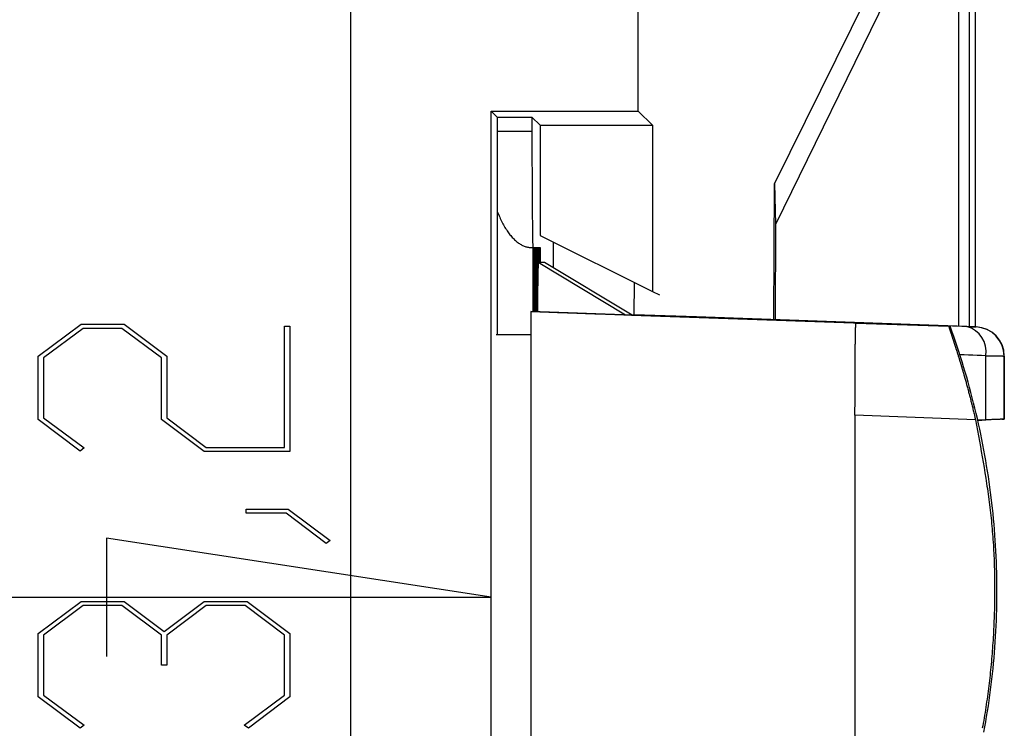
# Model space of a CAD drawing. Units: millimetres. Extents: x 0 to 841, y 0 to 594.
# Drawn here: x 185 to 197, y 516 to 525 of the extents above; entities that cross this region are included whole.
import ezdxf

# ---------------------------------------------------------------- set-up
doc = ezdxf.new("R2010")
doc.units = ezdxf.units.MM
doc.layers.add('LAYER_1', color=179, linetype='Continuous')
doc.layers.add('SLD-0', color=179, linetype='Continuous')

msp = doc.modelspace()

# ---------------------------------------------------------------- linework, layer by layer
at = {"layer": 'LAYER_1'}
for p, q in [((189.032, 534.141), (189.032, 501.741)), ((185.009, 520.966), (185.56, 521.379)), ((185.56, 521.379), (186.115, 521.379)), ((186.115, 521.379), (186.666, 520.966)), ((185.586, 521.326), (185.078, 520.945)), ((186.087, 521.326), (185.586, 521.326)), ((186.595, 520.945), (186.087, 521.326)), ((188.182, 519.793), (188.182, 521.352)), ((188.182, 521.352), (188.251, 521.352)), ((188.251, 521.352), (188.251, 519.74)), ((185.009, 520.153), (185.009, 520.966)), ((185.078, 520.945), (185.078, 520.172)), ((186.595, 520.153), (186.595, 520.945)), ((186.666, 520.966), (186.666, 520.172)), ((185.547, 519.746), (185.009, 520.153)), ((185.078, 520.172), (185.599, 519.785)), ((187.146, 519.74), (186.595, 520.153)), ((186.666, 520.172), (187.172, 519.793)), ((185.599, 519.785), (185.547, 519.746)), ((188.251, 519.74), (187.146, 519.74)), ((187.172, 519.793), (188.182, 519.793)), ((187.689, 518.946), (187.689, 518.998)), ((187.689, 518.998), (188.229, 518.998)), ((188.229, 518.998), (188.771, 518.594)), ((188.203, 518.946), (187.689, 518.946)), ((188.718, 518.556), (188.203, 518.946)), ((190.842, 517.862), (185.889, 518.624)), ((185.889, 518.624), (185.889, 517.1)), ((188.771, 518.594), (188.718, 518.556)), ((95.164, 517.862), (190.842, 517.862)), ((185.009, 517.394), (185.56, 517.808)), ((185.56, 517.808), (186.115, 517.808)), ((186.115, 517.808), (186.63, 517.42)), ((186.63, 517.42), (187.146, 517.808)), ((187.146, 517.808), (187.702, 517.808)), ((187.702, 517.808), (188.251, 517.394)), ((185.586, 517.754), (185.078, 517.373)), ((186.087, 517.754), (185.586, 517.754)), ((186.595, 517.373), (186.087, 517.754)), ((187.172, 517.754), (186.666, 517.373)), ((187.676, 517.754), (187.172, 517.754)), ((188.182, 517.373), (187.676, 517.754)), ((185.009, 516.581), (185.009, 517.394)), ((185.078, 517.373), (185.078, 516.6)), ((186.595, 516.988), (186.595, 517.373)), ((186.666, 517.373), (186.666, 516.988)), ((188.182, 516.6), (188.182, 517.373)), ((188.251, 517.394), (188.251, 516.581)), ((186.666, 516.988), (186.595, 516.988)), ((185.547, 516.174), (185.009, 516.581)), ((185.078, 516.6), (185.599, 516.213)), ((187.663, 516.213), (188.182, 516.6)), ((188.251, 516.581), (187.715, 516.174)), ((185.599, 516.213), (185.547, 516.174)), ((187.715, 516.174), (187.663, 516.213))]:
    msp.add_line(p, q, dxfattribs=at)
at = {"layer": 'SLD-0'}
for p, q in [((196.865, 543.891), (196.865, 521.352)), ((197.003, 543.891), (197.003, 521.347)), ((197.078, 543.891), (197.078, 521.344)), ((192.739, 524.123), (192.739, 541.175)), ((195.932, 526.102), (194.492, 523.19)), ((195.994, 525.705), (194.507, 522.664)), ((190.842, 524.123), (192.739, 524.123)), ((190.842, 511.759), (190.842, 524.123)), ((190.842, 524.123), (190.919, 524.046)), ((190.919, 524.046), (190.919, 523.866)), ((190.919, 524.046), (191.369, 524.046)), ((191.369, 524.046), (191.474, 523.941)), ((191.369, 524.046), (191.369, 523.866)), ((192.739, 524.123), (192.921, 523.941)), ((191.474, 523.941), (192.921, 523.941)), ((191.474, 523.941), (191.474, 522.524)), ((192.921, 523.941), (192.921, 521.8)), ((190.919, 523.866), (190.919, 523.839)), ((190.919, 523.866), (191.369, 523.866)), ((190.919, 523.839), (190.919, 523.813)), ((190.919, 523.813), (190.919, 523.786)), ((190.919, 523.786), (190.919, 523.76)), ((191.369, 523.866), (191.369, 523.839)), ((191.369, 523.839), (191.369, 523.812)), ((191.369, 523.812), (191.369, 523.786)), ((191.369, 523.786), (191.369, 523.759)), ((190.919, 523.76), (190.919, 523.733)), ((190.919, 523.733), (190.919, 523.707)), ((190.919, 523.707), (190.919, 523.681)), ((190.919, 523.681), (190.919, 523.654)), ((190.919, 523.654), (190.919, 523.628)), ((191.369, 523.759), (191.369, 523.732)), ((191.369, 523.732), (191.369, 523.705)), ((191.369, 523.705), (191.369, 523.679)), ((191.369, 523.679), (191.369, 523.652)), ((191.369, 523.652), (191.369, 523.626)), ((190.919, 523.628), (190.919, 523.602)), ((190.919, 523.602), (190.919, 523.576)), ((190.919, 523.576), (190.919, 523.55)), ((190.919, 523.55), (190.919, 523.524)), ((190.919, 523.524), (190.919, 523.498)), ((191.369, 523.626), (191.369, 523.6)), ((191.369, 523.6), (191.369, 523.573)), ((191.369, 523.573), (191.369, 523.547)), ((191.369, 523.547), (191.369, 523.521)), ((191.369, 523.521), (191.369, 523.495)), ((190.919, 523.498), (190.919, 523.473)), ((190.919, 523.473), (190.919, 523.447)), ((190.919, 523.447), (190.919, 523.422)), ((190.919, 523.422), (190.92, 523.397)), ((190.92, 523.397), (190.92, 523.371)), ((191.369, 523.495), (191.369, 523.469)), ((191.369, 523.469), (191.369, 523.443)), ((191.369, 523.443), (191.369, 523.418)), ((191.369, 523.418), (191.37, 523.392)), ((191.37, 523.392), (191.37, 523.367)), ((190.92, 523.371), (190.92, 523.346)), ((190.92, 523.346), (190.92, 523.322)), ((190.92, 523.322), (190.92, 523.297)), ((190.92, 523.297), (190.92, 523.273)), ((190.92, 523.273), (190.92, 523.248)), ((191.37, 523.367), (191.37, 523.342)), ((191.37, 523.342), (191.37, 523.317)), ((191.37, 523.317), (191.37, 523.292)), ((191.37, 523.292), (191.37, 523.267)), ((191.37, 523.267), (191.37, 523.243)), ((190.92, 523.248), (190.92, 523.224)), ((190.92, 523.224), (190.92, 523.2)), ((190.92, 523.2), (190.92, 523.177)), ((190.92, 523.177), (190.92, 523.153)), ((190.92, 523.153), (190.921, 523.13)), ((191.37, 523.243), (191.37, 523.218)), ((191.37, 523.218), (191.37, 523.194)), ((191.37, 523.194), (191.37, 523.171)), ((191.37, 523.171), (191.37, 523.147)), ((191.37, 523.147), (191.371, 523.124)), ((194.487, 521.438), (194.492, 523.19)), ((194.492, 523.19), (194.507, 522.664)), ((190.921, 523.13), (190.921, 523.107)), ((190.921, 523.107), (190.921, 523.084)), ((190.921, 523.084), (190.921, 523.062)), ((190.921, 523.062), (190.921, 523.04)), ((190.921, 523.04), (190.921, 523.018)), ((190.921, 523.018), (190.921, 522.996)), ((191.371, 523.124), (191.371, 523.1)), ((191.371, 523.1), (191.371, 523.078)), ((191.371, 523.078), (191.371, 523.055)), ((191.371, 523.055), (191.371, 523.032)), ((191.371, 523.032), (191.371, 523.01)), ((191.371, 523.01), (191.371, 522.988)), ((190.921, 522.996), (190.921, 522.974)), ((190.921, 522.974), (190.922, 522.953)), ((190.922, 522.953), (190.922, 522.932)), ((190.922, 522.932), (190.922, 522.912)), ((190.922, 522.912), (190.922, 522.891)), ((190.922, 522.891), (190.922, 522.871)), ((191.371, 522.988), (191.372, 522.967)), ((191.372, 522.967), (191.372, 522.946)), ((191.372, 522.946), (191.372, 522.925)), ((191.372, 522.925), (191.372, 522.904)), ((191.372, 522.904), (191.372, 522.884)), ((191.372, 522.884), (191.372, 522.863)), ((190.922, 522.871), (190.922, 522.852)), ((190.922, 522.852), (190.922, 522.832)), ((190.922, 522.832), (190.922, 521.241)), ((190.922, 522.832), (190.93, 522.813)), ((190.93, 522.813), (190.938, 522.795)), ((190.938, 522.795), (190.945, 522.776)), ((190.945, 522.776), (190.953, 522.758)), ((190.953, 522.758), (190.961, 522.741)), ((191.372, 522.863), (191.372, 522.844)), ((191.372, 522.844), (191.373, 522.824)), ((191.373, 522.824), (191.373, 522.805)), ((191.373, 522.805), (191.373, 522.786)), ((191.373, 522.786), (191.373, 522.768)), ((191.373, 522.768), (191.373, 522.75)), ((190.961, 522.741), (190.97, 522.723)), ((190.97, 522.723), (190.978, 522.706)), ((190.978, 522.706), (190.986, 522.69)), ((190.986, 522.69), (190.995, 522.674)), ((190.995, 522.674), (191.003, 522.658)), ((191.003, 522.658), (191.012, 522.642)), ((191.012, 522.642), (191.021, 522.627)), ((191.021, 522.627), (191.03, 522.612)), ((191.373, 522.75), (191.373, 522.732)), ((191.373, 522.732), (191.374, 522.715)), ((191.374, 522.715), (191.374, 522.698)), ((191.374, 522.698), (191.374, 522.681)), ((191.374, 522.681), (191.374, 522.665)), ((191.374, 522.665), (191.374, 522.649)), ((191.374, 522.649), (191.375, 522.634)), ((191.375, 522.634), (191.375, 522.619)), ((194.507, 522.664), (194.503, 521.437)), ((191.03, 522.612), (191.039, 522.598)), ((191.039, 522.598), (191.048, 522.584)), ((191.048, 522.584), (191.058, 522.571)), ((191.058, 522.571), (191.067, 522.557)), ((191.067, 522.557), (191.076, 522.545)), ((191.076, 522.545), (191.086, 522.532)), ((191.086, 522.532), (191.096, 522.521)), ((191.096, 522.521), (191.105, 522.509)), ((191.105, 522.509), (191.115, 522.498)), ((191.375, 522.619), (191.375, 522.604)), ((191.375, 522.604), (191.375, 522.59)), ((191.375, 522.59), (191.375, 522.576)), ((191.375, 522.576), (191.376, 522.562)), ((191.376, 522.562), (191.376, 522.549)), ((191.376, 522.549), (191.376, 522.537)), ((191.376, 522.537), (191.376, 522.524)), ((191.376, 522.524), (191.376, 522.513)), ((191.376, 522.513), (191.377, 522.501)), ((191.377, 522.501), (191.377, 522.49)), ((191.474, 522.524), (192.921, 521.8)), ((191.115, 522.498), (191.125, 522.487)), ((191.125, 522.487), (191.135, 522.477)), ((191.135, 522.477), (191.145, 522.467)), ((191.145, 522.467), (191.155, 522.458)), ((191.155, 522.458), (191.165, 522.449)), ((191.165, 522.449), (191.176, 522.441)), ((191.176, 522.441), (191.186, 522.433)), ((191.186, 522.433), (191.196, 522.425)), ((191.196, 522.425), (191.207, 522.418)), ((191.207, 522.418), (191.217, 522.411)), ((191.217, 522.411), (191.228, 522.405)), ((191.228, 522.405), (191.238, 522.399)), ((191.238, 522.399), (191.249, 522.394)), ((191.249, 522.394), (191.259, 522.389)), ((191.259, 522.389), (191.27, 522.385)), ((191.27, 522.385), (191.281, 522.381)), ((191.281, 522.381), (191.291, 522.377)), ((191.291, 522.377), (191.302, 522.374)), ((191.302, 522.374), (191.313, 522.372)), ((191.377, 522.49), (191.377, 522.48)), ((191.377, 522.48), (191.377, 522.47)), ((191.377, 522.47), (191.377, 522.46)), ((191.377, 522.46), (191.378, 522.451)), ((191.378, 522.451), (191.378, 522.443)), ((191.378, 522.443), (191.378, 522.434)), ((191.378, 522.434), (191.378, 522.427)), ((191.378, 522.427), (191.379, 522.419)), ((191.379, 522.419), (191.379, 522.412)), ((191.379, 522.412), (191.379, 522.406)), ((191.379, 522.406), (191.379, 522.4)), ((191.379, 522.4), (191.379, 522.395)), ((191.379, 522.395), (191.38, 522.39)), ((191.38, 522.39), (191.38, 522.385)), ((191.38, 522.385), (191.38, 522.381)), ((191.38, 522.381), (191.38, 522.378)), ((191.38, 522.378), (191.381, 522.374)), ((191.381, 522.374), (191.381, 522.372)), ((191.381, 522.372), (191.381, 522.37)), ((191.641, 522.441), (191.641, 522.113)), ((191.313, 522.372), (191.324, 522.37)), ((191.324, 522.37), (191.334, 522.368)), ((191.334, 522.368), (191.345, 522.367)), ((191.345, 522.367), (191.356, 522.366)), ((191.356, 522.366), (191.367, 522.366)), ((191.367, 522.366), (191.382, 522.366)), ((191.381, 522.37), (191.381, 522.368)), ((191.381, 522.368), (191.382, 522.367)), ((191.382, 522.367), (191.382, 522.366)), ((191.382, 522.366), (191.392, 522.366)), ((191.382, 522.366), (191.382, 522.366)), ((191.382, 522.366), (191.382, 522.366)), ((191.382, 522.366), (191.382, 521.541)), ((191.392, 522.366), (191.403, 522.366)), ((191.392, 522.366), (191.392, 521.541)), ((191.403, 522.366), (191.413, 522.366)), ((191.403, 522.366), (191.403, 521.541)), ((191.413, 522.366), (191.423, 522.366)), ((191.413, 522.366), (191.413, 521.541)), ((191.423, 522.366), (191.433, 522.366)), ((191.423, 522.366), (191.423, 521.541)), ((191.433, 522.366), (191.443, 522.366)), ((191.433, 522.366), (191.433, 521.541)), ((191.443, 522.366), (191.453, 522.366)), ((191.443, 522.366), (191.443, 521.913)), ((191.453, 522.366), (191.463, 522.366)), ((191.453, 522.366), (191.453, 522.178)), ((191.463, 522.366), (191.474, 522.366)), ((191.463, 522.366), (191.463, 522.178)), ((191.474, 522.366), (191.474, 522.178)), ((191.448, 522.132), (191.447, 522.125)), ((191.447, 522.125), (191.447, 522.117)), ((191.449, 522.154), (191.448, 522.149)), ((191.448, 522.149), (191.448, 522.144)), ((191.448, 522.144), (191.448, 522.138)), ((191.448, 522.138), (191.448, 522.132)), ((191.45, 522.17), (191.449, 522.167)), ((191.449, 522.167), (191.449, 522.163)), ((191.449, 522.163), (191.449, 522.159)), ((191.449, 522.159), (191.449, 522.154)), ((191.451, 522.177), (191.45, 522.176)), ((191.45, 522.176), (191.45, 522.175)), ((191.45, 522.175), (191.45, 522.172)), ((191.45, 522.172), (191.45, 522.17)), ((191.451, 522.178), (192.576, 521.502)), ((191.451, 522.178), (191.451, 522.178)), ((191.451, 522.178), (191.451, 522.177)), ((191.451, 522.178), (191.532, 522.178)), ((191.532, 522.178), (192.658, 521.502)), ((191.445, 522.006), (191.444, 521.994)), ((191.444, 521.994), (191.444, 521.98)), ((191.446, 522.053), (191.445, 522.042)), ((191.445, 522.042), (191.445, 522.031)), ((191.445, 522.031), (191.445, 522.019)), ((191.445, 522.019), (191.445, 522.006)), ((191.447, 522.101), (191.446, 522.093)), ((191.446, 522.093), (191.446, 522.083)), ((191.446, 522.083), (191.446, 522.074)), ((191.446, 522.074), (191.446, 522.064)), ((191.446, 522.064), (191.446, 522.053)), ((191.447, 522.117), (191.447, 522.11)), ((191.447, 522.11), (191.447, 522.101)), ((191.443, 521.876), (191.442, 521.859)), ((191.444, 521.938), (191.443, 521.923)), ((191.443, 521.923), (191.443, 521.908)), ((191.443, 521.908), (191.443, 521.892)), ((191.443, 521.892), (191.443, 521.876)), ((191.444, 521.98), (191.444, 521.967)), ((191.444, 521.967), (191.444, 521.953)), ((191.444, 521.953), (191.444, 521.938)), ((192.687, 521.502), (192.688, 521.917)), ((191.442, 521.789), (191.441, 521.77)), ((191.441, 521.77), (191.441, 521.751)), ((191.441, 521.751), (191.441, 521.732)), ((191.442, 521.859), (191.442, 521.842)), ((191.442, 521.842), (191.442, 521.825)), ((191.442, 521.825), (191.442, 521.807)), ((191.442, 521.807), (191.442, 521.789)), ((192.921, 521.8), (193.01, 521.756)), ((191.441, 521.671), (191.44, 521.651)), ((191.44, 521.651), (191.44, 521.629)), ((191.44, 521.629), (191.44, 521.608)), ((191.441, 521.732), (191.441, 521.712)), ((191.441, 521.712), (191.441, 521.692)), ((191.441, 521.692), (191.441, 521.671)), ((195.55, 521.394), (191.353, 521.541)), ((191.353, 521.541), (191.439, 521.541)), ((191.353, 521.541), (191.353, 514.341)), ((191.44, 521.563), (191.439, 521.541)), ((191.439, 521.541), (191.469, 521.54)), ((191.44, 521.608), (191.44, 521.586)), ((191.44, 521.586), (191.44, 521.563)), ((191.469, 521.54), (191.499, 521.539)), ((191.499, 521.539), (191.528, 521.538)), ((191.528, 521.538), (191.557, 521.537)), ((191.557, 521.537), (191.586, 521.536)), ((191.586, 521.536), (191.614, 521.535)), ((191.614, 521.535), (191.642, 521.534)), ((191.642, 521.534), (191.67, 521.533)), ((191.67, 521.533), (191.697, 521.532)), ((191.697, 521.532), (191.724, 521.531)), ((191.724, 521.531), (191.751, 521.53)), ((191.751, 521.53), (191.777, 521.529)), ((191.777, 521.529), (191.802, 521.528)), ((191.802, 521.528), (191.828, 521.527)), ((191.828, 521.527), (191.853, 521.526)), ((191.853, 521.526), (191.877, 521.526)), ((191.877, 521.526), (191.902, 521.525)), ((191.902, 521.525), (191.926, 521.524)), ((191.926, 521.524), (191.949, 521.523)), ((191.949, 521.523), (191.972, 521.522)), ((191.972, 521.522), (191.995, 521.522)), ((191.995, 521.522), (192.017, 521.521)), ((192.017, 521.521), (192.039, 521.52)), ((192.039, 521.52), (192.06, 521.519)), ((192.06, 521.519), (192.081, 521.519)), ((192.081, 521.519), (192.102, 521.518)), ((192.102, 521.518), (192.122, 521.517)), ((192.122, 521.517), (192.142, 521.516)), ((192.142, 521.516), (192.162, 521.516)), ((192.162, 521.516), (192.181, 521.515)), ((192.181, 521.515), (192.199, 521.514)), ((192.199, 521.514), (192.217, 521.514)), ((192.217, 521.514), (192.235, 521.513)), ((192.235, 521.513), (192.252, 521.513)), ((192.252, 521.513), (192.269, 521.512)), ((192.269, 521.512), (192.286, 521.511)), ((192.286, 521.511), (192.302, 521.511)), ((192.302, 521.511), (192.317, 521.51)), ((192.317, 521.51), (192.332, 521.51)), ((192.332, 521.51), (192.347, 521.509)), ((192.347, 521.509), (192.361, 521.509)), ((192.361, 521.509), (192.375, 521.508)), ((192.375, 521.508), (192.388, 521.508)), ((192.388, 521.508), (192.401, 521.507)), ((192.401, 521.507), (192.414, 521.507)), ((192.414, 521.507), (192.426, 521.507)), ((192.426, 521.507), (192.437, 521.506)), ((192.437, 521.506), (192.448, 521.506)), ((192.448, 521.506), (192.459, 521.505)), ((192.459, 521.505), (192.469, 521.505)), ((192.469, 521.505), (192.479, 521.505)), ((192.479, 521.505), (192.488, 521.504)), ((192.488, 521.504), (192.497, 521.504)), ((192.497, 521.504), (192.505, 521.504)), ((192.505, 521.504), (192.513, 521.504)), ((192.513, 521.504), (192.521, 521.503)), ((192.521, 521.503), (192.527, 521.503)), ((192.527, 521.503), (192.534, 521.503)), ((192.534, 521.503), (192.54, 521.503)), ((192.54, 521.503), (192.546, 521.503)), ((192.546, 521.503), (192.551, 521.502)), ((192.551, 521.502), (192.555, 521.502)), ((192.555, 521.502), (192.559, 521.502)), ((192.559, 521.502), (192.563, 521.502)), ((192.563, 521.502), (192.566, 521.502)), ((192.566, 521.502), (192.569, 521.502)), ((192.569, 521.502), (192.571, 521.502)), ((192.571, 521.502), (192.573, 521.502)), ((192.573, 521.502), (192.575, 521.502)), ((192.575, 521.502), (192.576, 521.502)), ((192.576, 521.502), (192.576, 521.502)), ((192.576, 521.502), (192.658, 521.502)), ((192.652, 521.496), (192.651, 521.496)), ((192.651, 521.496), (196.756, 521.352)), ((192.654, 521.496), (192.652, 521.496)), ((192.656, 521.496), (192.654, 521.496)), ((192.659, 521.496), (192.656, 521.496)), ((192.658, 521.502), (192.687, 521.502)), ((192.662, 521.496), (192.659, 521.496)), ((192.666, 521.495), (192.662, 521.496)), ((192.671, 521.495), (192.666, 521.495)), ((192.676, 521.495), (192.671, 521.495)), ((192.681, 521.495), (192.676, 521.495)), ((192.687, 521.495), (192.681, 521.495)), ((193.487, 521.474), (192.687, 521.502)), ((192.694, 521.495), (192.687, 521.495)), ((192.701, 521.494), (192.694, 521.495)), ((192.708, 521.494), (192.701, 521.494)), ((192.717, 521.494), (192.708, 521.494)), ((192.725, 521.494), (192.717, 521.494)), ((192.734, 521.493), (192.725, 521.494)), ((192.744, 521.493), (192.734, 521.493)), ((192.754, 521.493), (192.744, 521.493)), ((192.765, 521.492), (192.754, 521.493)), ((192.777, 521.492), (192.765, 521.492)), ((192.788, 521.492), (192.777, 521.492)), ((192.801, 521.491), (192.788, 521.492)), ((192.814, 521.491), (192.801, 521.491)), ((192.827, 521.49), (192.814, 521.491)), ((192.841, 521.49), (192.827, 521.49)), ((192.856, 521.489), (192.841, 521.49)), ((192.871, 521.489), (192.856, 521.489)), ((192.886, 521.488), (192.871, 521.489)), ((192.902, 521.488), (192.886, 521.488)), ((192.919, 521.487), (192.902, 521.488)), ((192.936, 521.487), (192.919, 521.487)), ((192.954, 521.486), (192.936, 521.487)), ((192.972, 521.485), (192.954, 521.486)), ((192.991, 521.485), (192.972, 521.485)), ((193.01, 521.484), (192.991, 521.485)), ((193.03, 521.484), (193.01, 521.484)), ((193.05, 521.483), (193.03, 521.484)), ((193.071, 521.482), (193.05, 521.483)), ((193.092, 521.481), (193.071, 521.482)), ((193.114, 521.481), (193.092, 521.481)), ((193.136, 521.48), (193.114, 521.481)), ((193.159, 521.479), (193.136, 521.48)), ((193.182, 521.478), (193.159, 521.479)), ((193.206, 521.478), (193.182, 521.478)), ((193.23, 521.477), (193.206, 521.478)), ((193.255, 521.476), (193.23, 521.477)), ((193.281, 521.475), (193.255, 521.476)), ((193.307, 521.474), (193.281, 521.475)), ((193.333, 521.473), (193.307, 521.474)), ((193.36, 521.472), (193.333, 521.473)), ((193.387, 521.471), (193.36, 521.472)), ((193.415, 521.47), (193.387, 521.471)), ((193.444, 521.47), (193.415, 521.47)), ((193.473, 521.469), (193.444, 521.47)), ((193.502, 521.468), (193.473, 521.469)), ((197.077, 521.345), (193.487, 521.474)), ((193.532, 521.467), (193.502, 521.468)), ((193.563, 521.465), (193.532, 521.467)), ((193.594, 521.464), (193.563, 521.465)), ((193.625, 521.463), (193.594, 521.464)), ((193.657, 521.462), (193.625, 521.463)), ((193.689, 521.461), (193.657, 521.462)), ((193.722, 521.46), (193.689, 521.461)), ((193.756, 521.459), (193.722, 521.46)), ((193.79, 521.458), (193.756, 521.459)), ((193.824, 521.457), (193.79, 521.458)), ((193.859, 521.455), (193.824, 521.457)), ((193.894, 521.454), (193.859, 521.455)), ((193.93, 521.453), (193.894, 521.454)), ((193.967, 521.452), (193.93, 521.453)), ((194.004, 521.45), (193.967, 521.452)), ((194.041, 521.449), (194.004, 521.45)), ((194.079, 521.448), (194.041, 521.449)), ((194.117, 521.446), (194.079, 521.448)), ((194.156, 521.445), (194.117, 521.446)), ((194.195, 521.444), (194.156, 521.445)), ((194.235, 521.442), (194.195, 521.444)), ((194.275, 521.441), (194.235, 521.442)), ((194.316, 521.44), (194.275, 521.441)), ((194.357, 521.438), (194.316, 521.44)), ((194.398, 521.437), (194.357, 521.438)), ((194.44, 521.435), (194.398, 521.437)), ((194.483, 521.434), (194.44, 521.435)), ((194.526, 521.432), (194.483, 521.434)), ((194.569, 521.431), (194.526, 521.432)), ((194.613, 521.429), (194.569, 521.431)), ((194.658, 521.428), (194.613, 521.429)), ((194.702, 521.426), (194.658, 521.428)), ((194.748, 521.425), (194.702, 521.426)), ((194.793, 521.423), (194.748, 521.425)), ((194.84, 521.422), (194.793, 521.423)), ((194.886, 521.42), (194.84, 521.422)), ((194.933, 521.418), (194.886, 521.42)), ((194.981, 521.417), (194.933, 521.418)), ((195.029, 521.415), (194.981, 521.417)), ((195.077, 521.413), (195.029, 521.415)), ((195.126, 521.412), (195.077, 521.413)), ((195.175, 521.41), (195.126, 521.412)), ((195.225, 521.408), (195.175, 521.41)), ((195.275, 521.407), (195.225, 521.408)), ((195.326, 521.405), (195.275, 521.407)), ((195.377, 521.403), (195.326, 521.405)), ((195.428, 521.401), (195.377, 521.403)), ((195.48, 521.4), (195.428, 521.401)), ((195.532, 521.398), (195.48, 521.4)), ((195.585, 521.396), (195.532, 521.398)), ((195.54, 521.359), (195.541, 521.36)), ((195.54, 521.358), (195.54, 521.359)), ((195.54, 521.356), (195.54, 521.358)), ((195.541, 521.375), (195.542, 521.377)), ((195.541, 521.373), (195.541, 521.375)), ((195.541, 521.371), (195.541, 521.373)), ((195.541, 521.369), (195.541, 521.371)), ((195.541, 521.366), (195.541, 521.369)), ((195.541, 521.365), (195.541, 521.366)), ((195.541, 521.364), (195.541, 521.365)), ((195.541, 521.363), (195.541, 521.364)), ((195.541, 521.362), (195.541, 521.363)), ((195.541, 521.36), (195.541, 521.362)), ((195.542, 521.388), (195.543, 521.391)), ((195.542, 521.386), (195.542, 521.388)), ((195.542, 521.384), (195.542, 521.386)), ((195.542, 521.383), (195.542, 521.384)), ((195.542, 521.381), (195.542, 521.383)), ((195.542, 521.379), (195.542, 521.381)), ((195.542, 521.377), (195.542, 521.379)), ((195.543, 521.394), (196.739, 521.352)), ((195.543, 521.391), (195.543, 521.394)), ((195.543, 521.394), (195.55, 521.394)), ((195.638, 521.394), (195.585, 521.396)), ((195.692, 521.392), (195.638, 521.394)), ((195.746, 521.39), (195.692, 521.392)), ((195.8, 521.389), (195.746, 521.39)), ((195.855, 521.387), (195.8, 521.389)), ((195.91, 521.385), (195.855, 521.387)), ((195.966, 521.383), (195.91, 521.385)), ((196.022, 521.381), (195.966, 521.383)), ((196.078, 521.379), (196.022, 521.381)), ((196.135, 521.377), (196.078, 521.379)), ((196.192, 521.375), (196.135, 521.377)), ((196.25, 521.373), (196.192, 521.375)), ((196.308, 521.371), (196.25, 521.373)), ((196.366, 521.369), (196.308, 521.371)), ((196.425, 521.367), (196.366, 521.369)), ((196.484, 521.365), (196.425, 521.367)), ((196.544, 521.363), (196.484, 521.365)), ((196.604, 521.361), (196.544, 521.363)), ((196.664, 521.359), (196.604, 521.361)), ((196.725, 521.357), (196.664, 521.359)), ((191.353, 521.241), (190.909, 521.241)), ((195.537, 521.256), (195.538, 521.259)), ((195.537, 521.253), (195.537, 521.256)), ((195.537, 521.249), (195.537, 521.253)), ((195.537, 521.246), (195.537, 521.249)), ((195.537, 521.242), (195.537, 521.246)), ((195.537, 521.239), (195.537, 521.242)), ((195.537, 521.235), (195.537, 521.239)), ((195.537, 521.232), (195.537, 521.235)), ((195.537, 521.228), (195.537, 521.232)), ((195.538, 521.303), (195.539, 521.305)), ((195.538, 521.3), (195.538, 521.303)), ((195.538, 521.298), (195.538, 521.3)), ((195.538, 521.295), (195.538, 521.298)), ((195.538, 521.292), (195.538, 521.295)), ((195.538, 521.29), (195.538, 521.292)), ((195.538, 521.287), (195.538, 521.29)), ((195.538, 521.284), (195.538, 521.287)), ((195.538, 521.281), (195.538, 521.284)), ((195.538, 521.278), (195.538, 521.281)), ((195.538, 521.275), (195.538, 521.278)), ((195.538, 521.272), (195.538, 521.275)), ((195.538, 521.269), (195.538, 521.272)), ((195.538, 521.266), (195.538, 521.269)), ((195.538, 521.263), (195.538, 521.266)), ((195.538, 521.259), (195.538, 521.263)), ((195.539, 521.335), (195.54, 521.337)), ((195.539, 521.334), (195.539, 521.335)), ((195.539, 521.332), (195.539, 521.334)), ((195.539, 521.33), (195.539, 521.332)), ((195.539, 521.328), (195.539, 521.33)), ((195.539, 521.326), (195.539, 521.328)), ((195.539, 521.324), (195.539, 521.326)), ((195.539, 521.322), (195.539, 521.324)), ((195.539, 521.319), (195.539, 521.322)), ((195.539, 521.317), (195.539, 521.319)), ((195.539, 521.315), (195.539, 521.317)), ((195.539, 521.313), (195.539, 521.315)), ((195.539, 521.31), (195.539, 521.313)), ((195.539, 521.308), (195.539, 521.31)), ((195.539, 521.305), (195.539, 521.308)), ((195.54, 521.355), (195.54, 521.356)), ((195.54, 521.353), (195.54, 521.355)), ((195.54, 521.352), (195.54, 521.353)), ((195.54, 521.35), (195.54, 521.352)), ((195.54, 521.349), (195.54, 521.35)), ((195.54, 521.347), (195.54, 521.349)), ((195.54, 521.346), (195.54, 521.347)), ((195.54, 521.344), (195.54, 521.346)), ((195.54, 521.343), (195.54, 521.344)), ((195.54, 521.341), (195.54, 521.343)), ((195.54, 521.339), (195.54, 521.341)), ((195.54, 521.337), (195.54, 521.339)), ((196.786, 521.354), (196.725, 521.357)), ((196.739, 521.352), (196.74, 521.349)), ((196.756, 521.352), (196.739, 521.352)), ((196.74, 521.349), (196.741, 521.346)), ((196.741, 521.346), (196.741, 521.345)), ((196.741, 521.345), (196.742, 521.343)), ((196.742, 521.343), (196.742, 521.341)), ((196.742, 521.341), (196.743, 521.339)), ((196.743, 521.339), (196.743, 521.338)), ((196.743, 521.338), (196.744, 521.336)), ((196.744, 521.336), (196.745, 521.334)), ((196.745, 521.334), (196.745, 521.332)), ((196.745, 521.332), (196.745, 521.331)), ((196.745, 521.331), (196.746, 521.33)), ((196.746, 521.33), (196.746, 521.329)), ((196.746, 521.329), (196.746, 521.327)), ((196.746, 521.327), (196.747, 521.326)), ((196.747, 521.326), (196.747, 521.325)), ((196.747, 521.325), (196.748, 521.324)), ((196.748, 521.324), (196.748, 521.323)), ((196.748, 521.323), (196.748, 521.321)), ((196.748, 521.321), (196.749, 521.32)), ((196.749, 521.32), (196.749, 521.319)), ((196.749, 521.319), (196.75, 521.317)), ((196.75, 521.317), (196.75, 521.316)), ((196.75, 521.316), (196.75, 521.315)), ((196.75, 521.315), (196.751, 521.313)), ((196.751, 521.313), (196.751, 521.312)), ((196.751, 521.312), (196.752, 521.31)), ((196.752, 521.31), (196.752, 521.309)), ((196.752, 521.309), (196.753, 521.307)), ((196.753, 521.307), (196.753, 521.305)), ((196.753, 521.305), (196.754, 521.304)), ((196.754, 521.304), (196.754, 521.302)), ((196.754, 521.302), (196.755, 521.3)), ((196.755, 521.3), (196.756, 521.298)), ((196.779, 521.288), (196.756, 521.352)), ((196.756, 521.298), (196.756, 521.296)), ((196.756, 521.296), (196.757, 521.295)), ((196.757, 521.295), (196.757, 521.293)), ((196.757, 521.293), (196.758, 521.291)), ((196.758, 521.291), (196.759, 521.289)), ((196.759, 521.289), (196.759, 521.286)), ((196.759, 521.286), (196.76, 521.284)), ((196.76, 521.284), (196.761, 521.282)), ((196.761, 521.282), (196.762, 521.28)), ((196.762, 521.28), (196.762, 521.278)), ((196.762, 521.278), (196.763, 521.275)), ((196.763, 521.275), (196.764, 521.273)), ((196.764, 521.273), (196.765, 521.27)), ((196.765, 521.27), (196.765, 521.268)), ((196.765, 521.268), (196.766, 521.265)), ((196.766, 521.265), (196.767, 521.263)), ((196.767, 521.263), (196.768, 521.26)), ((196.768, 521.26), (196.769, 521.257)), ((196.769, 521.257), (196.77, 521.254)), ((196.77, 521.254), (196.771, 521.252)), ((196.771, 521.252), (196.772, 521.249)), ((196.772, 521.249), (196.773, 521.246)), ((196.773, 521.246), (196.774, 521.243)), ((196.774, 521.243), (196.775, 521.24)), ((196.775, 521.24), (196.776, 521.237)), ((196.776, 521.237), (196.777, 521.234)), ((196.777, 521.234), (196.778, 521.23)), ((196.778, 521.23), (196.779, 521.227)), ((196.802, 521.223), (196.779, 521.288)), ((196.847, 521.352), (196.786, 521.354)), ((196.909, 521.35), (196.847, 521.352)), ((196.971, 521.348), (196.909, 521.35)), ((196.971, 521.348), (196.981, 521.348)), ((196.981, 521.348), (196.99, 521.347)), ((196.99, 521.347), (196.999, 521.347)), ((196.999, 521.347), (197.007, 521.347)), ((197.007, 521.347), (197.015, 521.346)), ((197.015, 521.346), (197.023, 521.346)), ((197.023, 521.346), (197.03, 521.346)), ((197.03, 521.346), (197.037, 521.346)), ((197.037, 521.346), (197.044, 521.345)), ((197.044, 521.345), (197.05, 521.345)), ((197.05, 521.345), (197.055, 521.345)), ((197.055, 521.345), (197.061, 521.345)), ((197.061, 521.345), (197.065, 521.345)), ((197.065, 521.345), (197.07, 521.345)), ((197.07, 521.345), (197.074, 521.344)), ((197.074, 521.344), (197.077, 521.344)), ((197.081, 521.344), (197.077, 521.345)), ((197.077, 521.344), (197.08, 521.344)), ((197.08, 521.344), (197.083, 521.344)), ((197.083, 521.344), (197.081, 521.344)), ((197.086, 521.344), (197.083, 521.344)), ((197.083, 521.344), (197.085, 521.344)), ((197.085, 521.344), (197.087, 521.344)), ((197.088, 521.344), (197.086, 521.344)), ((197.087, 521.344), (197.088, 521.344)), ((197.09, 521.344), (197.088, 521.344)), ((197.088, 521.344), (197.089, 521.344)), ((197.089, 521.344), (197.092, 521.344)), ((197.089, 521.344), (197.089, 521.344)), ((197.091, 521.344), (197.09, 521.344)), ((197.092, 521.344), (197.091, 521.344)), ((197.092, 521.344), (197.092, 521.344)), ((195.535, 521.123), (195.536, 521.128)), ((195.535, 521.119), (195.535, 521.123)), ((195.535, 521.114), (195.535, 521.119)), ((195.535, 521.109), (195.535, 521.114)), ((195.535, 521.105), (195.535, 521.109)), ((195.535, 521.1), (195.535, 521.105)), ((195.536, 521.197), (195.537, 521.201)), ((195.536, 521.193), (195.536, 521.197)), ((195.536, 521.189), (195.536, 521.193)), ((195.536, 521.185), (195.536, 521.189)), ((195.536, 521.181), (195.536, 521.185)), ((195.536, 521.177), (195.536, 521.181)), ((195.536, 521.172), (195.536, 521.177)), ((195.536, 521.168), (195.536, 521.172)), ((195.536, 521.164), (195.536, 521.168)), ((195.536, 521.16), (195.536, 521.164)), ((195.536, 521.155), (195.536, 521.16)), ((195.536, 521.151), (195.536, 521.155)), ((195.536, 521.146), (195.536, 521.151)), ((195.536, 521.142), (195.536, 521.146)), ((195.536, 521.137), (195.536, 521.142)), ((195.536, 521.133), (195.536, 521.137)), ((195.536, 521.128), (195.536, 521.133)), ((195.537, 521.224), (195.537, 521.228)), ((195.537, 521.221), (195.537, 521.224)), ((195.537, 521.217), (195.537, 521.221)), ((195.537, 521.213), (195.537, 521.217)), ((195.537, 521.209), (195.537, 521.213)), ((195.537, 521.205), (195.537, 521.209)), ((195.537, 521.201), (195.537, 521.205)), ((196.779, 521.227), (196.78, 521.224)), ((196.78, 521.224), (196.781, 521.221)), ((196.781, 521.221), (196.782, 521.217)), ((196.782, 521.217), (196.783, 521.214)), ((196.783, 521.214), (196.784, 521.21)), ((196.784, 521.21), (196.786, 521.207)), ((196.786, 521.207), (196.787, 521.203)), ((196.787, 521.203), (196.788, 521.2)), ((196.788, 521.2), (196.789, 521.196)), ((196.789, 521.196), (196.79, 521.192)), ((196.79, 521.192), (196.792, 521.189)), ((196.792, 521.189), (196.793, 521.185)), ((196.793, 521.185), (196.794, 521.181)), ((196.794, 521.181), (196.795, 521.177)), ((196.795, 521.177), (196.797, 521.173)), ((196.797, 521.173), (196.798, 521.169)), ((196.798, 521.169), (196.799, 521.166)), ((196.799, 521.166), (196.8, 521.162)), ((196.8, 521.162), (196.802, 521.157)), ((196.825, 521.157), (196.802, 521.223)), ((196.802, 521.157), (196.803, 521.153)), ((196.803, 521.153), (196.804, 521.149)), ((196.804, 521.149), (196.806, 521.145)), ((196.806, 521.145), (196.807, 521.141)), ((196.807, 521.141), (196.809, 521.137)), ((196.809, 521.137), (196.81, 521.132)), ((196.81, 521.132), (196.811, 521.128)), ((196.811, 521.128), (196.813, 521.124)), ((196.813, 521.124), (196.814, 521.119)), ((196.814, 521.119), (196.816, 521.115)), ((196.816, 521.115), (196.817, 521.11)), ((196.817, 521.11), (196.819, 521.106)), ((196.819, 521.106), (196.82, 521.101)), ((196.847, 521.092), (196.825, 521.157)), ((195.534, 521.035), (195.535, 521.04)), ((195.534, 521.029), (195.534, 521.035)), ((195.534, 521.024), (195.534, 521.029)), ((195.534, 521.019), (195.534, 521.024)), ((195.534, 521.014), (195.534, 521.019)), ((195.534, 521.008), (195.534, 521.014)), ((195.534, 521.003), (195.534, 521.008)), ((195.534, 520.997), (195.534, 521.003)), ((195.534, 520.992), (195.534, 520.997)), ((195.534, 520.987), (195.534, 520.992)), ((195.534, 520.981), (195.534, 520.987)), ((195.534, 520.976), (195.534, 520.981)), ((195.535, 521.095), (195.535, 521.1)), ((195.535, 521.09), (195.535, 521.095)), ((195.535, 521.085), (195.535, 521.09)), ((195.535, 521.08), (195.535, 521.085)), ((195.535, 521.075), (195.535, 521.08)), ((195.535, 521.07), (195.535, 521.075)), ((195.535, 521.065), (195.535, 521.07)), ((195.535, 521.06), (195.535, 521.065)), ((195.535, 521.055), (195.535, 521.06)), ((195.535, 521.05), (195.535, 521.055)), ((195.535, 521.045), (195.535, 521.05)), ((195.535, 521.04), (195.535, 521.045)), ((196.82, 521.101), (196.821, 521.097)), ((196.821, 521.097), (196.823, 521.092)), ((196.823, 521.092), (196.824, 521.088)), ((196.824, 521.088), (196.826, 521.083)), ((196.826, 521.083), (196.827, 521.078)), ((196.827, 521.078), (196.829, 521.074)), ((196.829, 521.074), (196.831, 521.069)), ((196.831, 521.069), (196.832, 521.064)), ((196.832, 521.064), (196.834, 521.059)), ((196.834, 521.059), (196.835, 521.054)), ((196.835, 521.054), (196.837, 521.049)), ((196.837, 521.049), (196.838, 521.045)), ((196.838, 521.045), (196.84, 521.04)), ((196.84, 521.04), (196.841, 521.035)), ((196.841, 521.035), (196.843, 521.03)), ((196.843, 521.03), (196.845, 521.025)), ((196.845, 521.025), (196.846, 521.02)), ((196.846, 521.02), (196.848, 521.014)), ((196.868, 521.027), (196.847, 521.092)), ((196.848, 521.014), (196.849, 521.009)), ((196.849, 521.009), (196.851, 521.004)), ((196.851, 521.004), (196.853, 520.999)), ((196.853, 520.999), (196.854, 520.994)), ((196.854, 520.994), (196.856, 520.989)), ((196.856, 520.989), (196.858, 520.983)), ((196.858, 520.983), (196.859, 520.978)), ((196.859, 520.978), (196.861, 520.973)), ((196.889, 520.961), (196.868, 521.027)), ((196.936, 520.983), (196.882, 520.985)), ((196.992, 520.981), (196.936, 520.983)), ((197.047, 520.979), (196.992, 520.981)), ((197.103, 520.977), (197.047, 520.979)), ((197.159, 520.975), (197.103, 520.977)), ((195.533, 520.925), (195.534, 520.93)), ((195.533, 520.919), (195.533, 520.925)), ((195.533, 520.913), (195.533, 520.919)), ((195.533, 520.907), (195.533, 520.913)), ((195.533, 520.901), (195.533, 520.907)), ((195.533, 520.895), (195.533, 520.901)), ((195.533, 520.89), (195.533, 520.895)), ((195.533, 520.884), (195.533, 520.89)), ((195.533, 520.878), (195.533, 520.884)), ((195.533, 520.872), (195.533, 520.878)), ((195.533, 520.866), (195.533, 520.872)), ((195.533, 520.859), (195.533, 520.866)), ((195.533, 520.853), (195.533, 520.859)), ((195.533, 520.847), (195.533, 520.853)), ((195.534, 520.97), (195.534, 520.976)), ((195.534, 520.964), (195.534, 520.97)), ((195.534, 520.959), (195.534, 520.964)), ((195.534, 520.953), (195.534, 520.959)), ((195.534, 520.948), (195.534, 520.953)), ((195.534, 520.942), (195.534, 520.948)), ((195.534, 520.936), (195.534, 520.942)), ((195.534, 520.93), (195.534, 520.936)), ((196.861, 520.973), (196.862, 520.967)), ((196.862, 520.967), (196.864, 520.962)), ((196.864, 520.962), (196.866, 520.957)), ((196.866, 520.957), (196.868, 520.951)), ((196.868, 520.951), (196.869, 520.946)), ((196.869, 520.946), (196.871, 520.94)), ((196.871, 520.94), (196.873, 520.935)), ((196.873, 520.935), (196.874, 520.929)), ((196.874, 520.929), (196.876, 520.923)), ((196.876, 520.923), (196.878, 520.918)), ((196.878, 520.918), (196.879, 520.912)), ((196.879, 520.912), (196.881, 520.907)), ((196.881, 520.907), (196.883, 520.901)), ((196.883, 520.901), (196.885, 520.895)), ((196.885, 520.895), (196.886, 520.889)), ((196.886, 520.889), (196.888, 520.884)), ((196.888, 520.884), (196.89, 520.878)), ((196.91, 520.895), (196.889, 520.961)), ((196.89, 520.878), (196.892, 520.872)), ((196.892, 520.872), (196.893, 520.866)), ((196.893, 520.866), (196.895, 520.86)), ((196.895, 520.86), (196.897, 520.854)), ((196.897, 520.854), (196.899, 520.848)), ((196.93, 520.829), (196.91, 520.895)), ((197.215, 520.973), (197.159, 520.975)), ((197.215, 520.147), (197.215, 520.973)), ((197.215, 520.973), (197.229, 520.973)), ((197.229, 520.973), (197.242, 520.973)), ((197.242, 520.973), (197.255, 520.973)), ((197.255, 520.973), (197.268, 520.972)), ((197.268, 520.972), (197.28, 520.972)), ((197.28, 520.972), (197.292, 520.972)), ((197.292, 520.972), (197.303, 520.972)), ((197.303, 520.972), (197.314, 520.972)), ((197.314, 520.972), (197.325, 520.971)), ((197.325, 520.971), (197.335, 520.971)), ((197.335, 520.971), (197.345, 520.971)), ((197.345, 520.971), (197.355, 520.971)), ((197.355, 520.971), (197.364, 520.971)), ((197.364, 520.971), (197.372, 520.971)), ((197.372, 520.971), (197.381, 520.97)), ((197.381, 520.97), (197.388, 520.97)), ((197.388, 520.97), (197.396, 520.97)), ((197.396, 520.97), (197.403, 520.97)), ((197.403, 520.97), (197.409, 520.97)), ((197.409, 520.97), (197.415, 520.97)), ((197.415, 520.97), (197.421, 520.97)), ((197.421, 520.97), (197.426, 520.97)), ((197.426, 520.97), (197.431, 520.97)), ((197.431, 520.97), (197.435, 520.969)), ((197.435, 520.969), (197.438, 520.969)), ((197.438, 520.969), (197.442, 520.969)), ((197.442, 520.969), (197.445, 520.969)), ((197.445, 520.969), (197.447, 520.969)), ((197.447, 520.969), (197.449, 520.969)), ((197.449, 520.969), (197.45, 520.969)), ((197.45, 520.969), (197.451, 520.969)), ((197.451, 520.969), (197.451, 520.969)), ((197.451, 520.969), (197.451, 520.155)), ((197.454, 520.969), (197.451, 520.969)), ((197.454, 520.155), (197.454, 520.969)), ((195.532, 520.791), (195.533, 520.797)), ((195.532, 520.785), (195.532, 520.791)), ((195.532, 520.778), (195.532, 520.785)), ((195.532, 520.772), (195.532, 520.778)), ((195.532, 520.765), (195.532, 520.772)), ((195.532, 520.759), (195.532, 520.765)), ((195.532, 520.752), (195.532, 520.759)), ((195.532, 520.746), (195.532, 520.752)), ((195.532, 520.739), (195.532, 520.746)), ((195.532, 520.732), (195.532, 520.739)), ((195.532, 520.726), (195.532, 520.732)), ((195.532, 520.719), (195.532, 520.726)), ((195.533, 520.841), (195.533, 520.847)), ((195.533, 520.835), (195.533, 520.841)), ((195.533, 520.829), (195.533, 520.835)), ((195.533, 520.822), (195.533, 520.829)), ((195.533, 520.816), (195.533, 520.822)), ((195.533, 520.81), (195.533, 520.816)), ((195.533, 520.804), (195.533, 520.81)), ((195.533, 520.797), (195.533, 520.804)), ((196.899, 520.848), (196.9, 520.843)), ((196.9, 520.843), (196.902, 520.837)), ((196.902, 520.837), (196.904, 520.831)), ((196.904, 520.831), (196.906, 520.824)), ((196.906, 520.824), (196.908, 520.818)), ((196.908, 520.818), (196.909, 520.812)), ((196.909, 520.812), (196.911, 520.806)), ((196.911, 520.806), (196.913, 520.8)), ((196.913, 520.8), (196.915, 520.794)), ((196.915, 520.794), (196.917, 520.788)), ((196.917, 520.788), (196.918, 520.781)), ((196.918, 520.781), (196.92, 520.775)), ((196.92, 520.775), (196.922, 520.769)), ((196.922, 520.769), (196.924, 520.763)), ((196.924, 520.763), (196.926, 520.756)), ((196.926, 520.756), (196.928, 520.75)), ((196.928, 520.75), (196.929, 520.744)), ((196.929, 520.744), (196.931, 520.737)), ((196.95, 520.763), (196.93, 520.829)), ((196.931, 520.737), (196.933, 520.731)), ((196.933, 520.731), (196.935, 520.724)), ((196.935, 520.724), (196.937, 520.718)), ((196.97, 520.697), (196.95, 520.763)), ((195.531, 520.595), (195.532, 520.609)), ((195.532, 520.712), (195.532, 520.719)), ((195.532, 520.706), (195.532, 520.712)), ((195.532, 520.699), (195.532, 520.706)), ((195.532, 520.692), (195.532, 520.699)), ((195.532, 520.686), (195.532, 520.692)), ((195.532, 520.679), (195.532, 520.686)), ((195.532, 520.672), (195.532, 520.679)), ((195.532, 520.665), (195.532, 520.672)), ((195.532, 520.658), (195.532, 520.665)), ((195.532, 520.651), (195.532, 520.658)), ((195.532, 520.637), (195.532, 520.651)), ((195.532, 520.623), (195.532, 520.637)), ((195.532, 520.609), (195.532, 520.623)), ((196.937, 520.718), (196.939, 520.711)), ((196.939, 520.711), (196.94, 520.705)), ((196.94, 520.705), (196.942, 520.698)), ((196.942, 520.698), (196.946, 520.685)), ((196.946, 520.685), (196.95, 520.672)), ((196.95, 520.672), (196.953, 520.659)), ((196.953, 520.659), (196.957, 520.645)), ((196.957, 520.645), (196.961, 520.632)), ((196.961, 520.632), (196.965, 520.618)), ((196.965, 520.618), (196.968, 520.604)), ((196.968, 520.604), (196.972, 520.591)), ((196.988, 520.631), (196.97, 520.697)), ((197.007, 520.564), (196.988, 520.631)), ((195.531, 520.581), (195.531, 520.595)), ((195.531, 520.567), (195.531, 520.581)), ((195.531, 520.552), (195.531, 520.567)), ((195.531, 520.538), (195.531, 520.552)), ((195.531, 520.523), (195.531, 520.538)), ((195.531, 520.509), (195.531, 520.523)), ((195.531, 520.494), (195.531, 520.509)), ((195.531, 520.479), (195.531, 520.494)), ((195.531, 520.464), (195.531, 520.479)), ((196.972, 520.591), (196.976, 520.577)), ((196.976, 520.577), (196.98, 520.563)), ((196.98, 520.563), (196.984, 520.549)), ((196.984, 520.549), (196.987, 520.535)), ((196.987, 520.535), (196.991, 520.52)), ((196.991, 520.52), (196.995, 520.506)), ((196.995, 520.506), (196.999, 520.492)), ((196.999, 520.492), (197.002, 520.477)), ((197.002, 520.477), (197.006, 520.463)), ((197.025, 520.498), (197.007, 520.564)), ((197.042, 520.431), (197.025, 520.498)), ((195.531, 520.45), (195.531, 520.464)), ((195.531, 520.435), (195.531, 520.45)), ((195.531, 520.42), (195.531, 520.435)), ((195.531, 520.405), (195.531, 520.42)), ((195.531, 520.39), (195.531, 520.405)), ((195.531, 520.375), (195.531, 520.39)), ((195.531, 520.36), (195.531, 520.375)), ((195.531, 520.344), (195.531, 520.36)), ((195.531, 520.329), (195.531, 520.344)), ((197.006, 520.463), (197.01, 520.448)), ((197.01, 520.448), (197.014, 520.434)), ((197.014, 520.434), (197.017, 520.419)), ((197.017, 520.419), (197.021, 520.404)), ((197.021, 520.404), (197.025, 520.39)), ((197.025, 520.39), (197.028, 520.375)), ((197.028, 520.375), (197.032, 520.36)), ((197.032, 520.36), (197.036, 520.345)), ((197.036, 520.345), (197.04, 520.33)), ((197.059, 520.364), (197.042, 520.431)), ((197.076, 520.297), (197.059, 520.364)), ((195.53, 520.299), (195.531, 520.329)), ((195.53, 520.268), (195.53, 520.299)), ((195.53, 520.238), (195.53, 520.268)), ((195.53, 520.207), (195.53, 520.238)), ((197.04, 520.33), (197.043, 520.315)), ((197.043, 520.315), (197.047, 520.3)), ((197.047, 520.3), (197.051, 520.284)), ((197.051, 520.284), (197.054, 520.269)), ((197.054, 520.269), (197.058, 520.254)), ((197.058, 520.254), (197.061, 520.239)), ((197.061, 520.239), (197.065, 520.223)), ((197.065, 520.223), (197.069, 520.208)), ((197.092, 520.23), (197.076, 520.297)), ((197.108, 520.163), (197.092, 520.23)), ((195.53, 520.207), (195.529, 519.646)), ((197.083, 520.146), (195.53, 520.207)), ((197.069, 520.208), (197.076, 520.177)), ((197.076, 520.177), (197.083, 520.146)), ((197.083, 520.146), (197.108, 520.01)), ((197.123, 520.096), (197.108, 520.163)), ((197.424, 520.154), (197.112, 520.143)), ((197.112, 520.143), (197.164, 520.145)), ((197.138, 520.028), (197.123, 520.096)), ((197.164, 520.145), (197.215, 520.147)), ((197.229, 520.148), (197.215, 520.147)), ((197.242, 520.148), (197.229, 520.148)), ((197.255, 520.149), (197.242, 520.148)), ((197.268, 520.149), (197.255, 520.149)), ((197.28, 520.149), (197.268, 520.149)), ((197.292, 520.15), (197.28, 520.149)), ((197.303, 520.15), (197.292, 520.15)), ((197.314, 520.151), (197.303, 520.15)), ((197.325, 520.151), (197.314, 520.151)), ((197.335, 520.151), (197.325, 520.151)), ((197.345, 520.152), (197.335, 520.151)), ((197.355, 520.152), (197.345, 520.152)), ((197.364, 520.152), (197.355, 520.152)), ((197.372, 520.153), (197.364, 520.152)), ((197.381, 520.153), (197.372, 520.153)), ((197.388, 520.153), (197.381, 520.153)), ((197.396, 520.153), (197.388, 520.153)), ((197.403, 520.154), (197.396, 520.153)), ((197.409, 520.154), (197.403, 520.154)), ((197.415, 520.154), (197.409, 520.154)), ((197.421, 520.154), (197.415, 520.154)), ((197.426, 520.154), (197.421, 520.154)), ((197.424, 520.154), (197.429, 520.154)), ((197.431, 520.155), (197.426, 520.154)), ((197.429, 520.154), (197.434, 520.154)), ((197.435, 520.155), (197.431, 520.155)), ((197.434, 520.154), (197.438, 520.155)), ((197.438, 520.155), (197.435, 520.155)), ((197.438, 520.155), (197.441, 520.155)), ((197.442, 520.155), (197.438, 520.155)), ((197.441, 520.155), (197.445, 520.155)), ((197.445, 520.155), (197.442, 520.155)), ((197.445, 520.155), (197.447, 520.155)), ((197.447, 520.155), (197.445, 520.155)), ((197.447, 520.155), (197.45, 520.155)), ((197.449, 520.155), (197.447, 520.155)), ((197.45, 520.155), (197.449, 520.155)), ((197.45, 520.155), (197.451, 520.155)), ((197.451, 520.155), (197.45, 520.155)), ((197.451, 520.155), (197.453, 520.155)), ((197.451, 520.155), (197.451, 520.155)), ((197.451, 520.155), (197.454, 520.155)), ((197.453, 520.155), (197.454, 520.155)), ((197.454, 520.155), (197.454, 520.155)), ((197.108, 520.01), (197.121, 519.942)), ((197.152, 519.961), (197.138, 520.028)), ((197.121, 519.942), (197.133, 519.874)), ((197.133, 519.874), (197.146, 519.806)), ((197.166, 519.893), (197.152, 519.961)), ((197.179, 519.826), (197.166, 519.893)), ((197.146, 519.806), (197.158, 519.738)), ((197.158, 519.738), (197.17, 519.67)), ((197.192, 519.758), (197.179, 519.826)), ((197.204, 519.69), (197.192, 519.758)), ((195.529, 519.646), (195.529, 519.08)), ((197.17, 519.67), (197.182, 519.602)), ((197.182, 519.602), (197.193, 519.534)), ((197.216, 519.622), (197.204, 519.69)), ((197.227, 519.554), (197.216, 519.622)), ((197.193, 519.534), (197.205, 519.466)), ((197.205, 519.466), (197.216, 519.397)), ((197.238, 519.486), (197.227, 519.554)), ((197.249, 519.418), (197.238, 519.486)), ((197.216, 519.397), (197.221, 519.363)), ((197.221, 519.363), (197.226, 519.329)), ((197.226, 519.329), (197.231, 519.295)), ((197.259, 519.35), (197.249, 519.418)), ((197.268, 519.281), (197.259, 519.35)), ((197.231, 519.295), (197.236, 519.261)), ((197.236, 519.261), (197.241, 519.226)), ((197.241, 519.226), (197.246, 519.192)), ((197.277, 519.213), (197.268, 519.281)), ((197.286, 519.145), (197.277, 519.213)), ((195.529, 519.08), (195.528, 518.511)), ((197.246, 519.192), (197.251, 519.158)), ((197.251, 519.158), (197.255, 519.123)), ((197.255, 519.123), (197.26, 519.089)), ((197.26, 519.089), (197.264, 519.055)), ((197.294, 519.076), (197.286, 519.145)), ((197.302, 519.008), (197.294, 519.076)), ((197.264, 519.055), (197.269, 519.02)), ((197.269, 519.02), (197.273, 518.986)), ((197.273, 518.986), (197.277, 518.951)), ((197.277, 518.951), (197.28, 518.917)), ((197.309, 518.939), (197.302, 519.008)), ((197.28, 518.917), (197.284, 518.882)), ((197.284, 518.882), (197.288, 518.848)), ((197.288, 518.848), (197.291, 518.813)), ((197.316, 518.87), (197.309, 518.939)), ((197.322, 518.802), (197.316, 518.87)), ((197.291, 518.813), (197.294, 518.779)), ((197.294, 518.779), (197.297, 518.744)), ((197.297, 518.744), (197.3, 518.709)), ((197.3, 518.709), (197.303, 518.674)), ((197.327, 518.733), (197.322, 518.802)), ((197.333, 518.664), (197.327, 518.733)), ((197.303, 518.674), (197.306, 518.64)), ((197.306, 518.64), (197.308, 518.605)), ((197.308, 518.605), (197.31, 518.57)), ((197.31, 518.57), (197.313, 518.535)), ((197.338, 518.595), (197.333, 518.664)), ((197.342, 518.527), (197.338, 518.595)), ((195.528, 518.511), (195.528, 517.941)), ((197.313, 518.535), (197.315, 518.501)), ((197.315, 518.501), (197.317, 518.466)), ((197.317, 518.466), (197.318, 518.431)), ((197.346, 518.458), (197.342, 518.527)), ((197.349, 518.389), (197.346, 518.458)), ((197.318, 518.431), (197.32, 518.396)), ((197.32, 518.396), (197.322, 518.361)), ((197.322, 518.361), (197.323, 518.326)), ((197.323, 518.326), (197.324, 518.291)), ((197.352, 518.32), (197.349, 518.389)), ((197.354, 518.251), (197.352, 518.32)), ((197.324, 518.291), (197.325, 518.256)), ((197.325, 518.256), (197.326, 518.221)), ((197.326, 518.221), (197.327, 518.186)), ((197.327, 518.186), (197.328, 518.151)), ((197.356, 518.182), (197.354, 518.251)), ((197.328, 518.151), (197.328, 518.116)), ((197.328, 518.116), (197.329, 518.081)), ((197.329, 518.081), (197.329, 518.046)), ((197.358, 518.113), (197.356, 518.182)), ((197.359, 518.044), (197.358, 518.113)), ((195.528, 517.941), (195.528, 517.37)), ((197.329, 518.046), (197.329, 518.011)), ((197.329, 518.011), (197.329, 517.976)), ((197.329, 517.976), (197.329, 517.941)), ((197.329, 517.941), (197.329, 517.906)), ((197.359, 517.975), (197.359, 518.044)), ((197.359, 517.906), (197.359, 517.975)), ((197.329, 517.836), (197.328, 517.801)), ((197.329, 517.906), (197.329, 517.871)), ((197.329, 517.871), (197.329, 517.836)), ((197.358, 517.768), (197.359, 517.837)), ((197.359, 517.837), (197.359, 517.906)), ((197.326, 517.696), (197.325, 517.661)), ((197.327, 517.731), (197.326, 517.696)), ((197.328, 517.801), (197.327, 517.766)), ((197.327, 517.766), (197.327, 517.731)), ((197.354, 517.631), (197.356, 517.7)), ((197.356, 517.7), (197.358, 517.768)), ((197.321, 517.556), (197.32, 517.521)), ((197.322, 517.591), (197.321, 517.556)), ((197.324, 517.626), (197.322, 517.591)), ((197.325, 517.661), (197.324, 517.626)), ((197.349, 517.493), (197.352, 517.562)), ((197.352, 517.562), (197.354, 517.631)), ((197.317, 517.451), (197.315, 517.416)), ((197.318, 517.486), (197.317, 517.451)), ((197.32, 517.521), (197.318, 517.486)), ((197.346, 517.424), (197.349, 517.493)), ((195.528, 517.37), (195.529, 516.801)), ((197.309, 517.311), (197.307, 517.276)), ((197.311, 517.346), (197.309, 517.311)), ((197.313, 517.381), (197.311, 517.346)), ((197.315, 517.416), (197.313, 517.381)), ((197.338, 517.286), (197.342, 517.355)), ((197.342, 517.355), (197.346, 517.424)), ((197.299, 517.172), (197.297, 517.137)), ((197.302, 517.207), (197.299, 517.172)), ((197.304, 517.242), (197.302, 517.207)), ((197.307, 517.276), (197.304, 517.242)), ((197.327, 517.149), (197.333, 517.217)), ((197.333, 517.217), (197.338, 517.286)), ((197.291, 517.068), (197.288, 517.033)), ((197.294, 517.102), (197.291, 517.068)), ((197.297, 517.137), (197.294, 517.102)), ((197.316, 517.011), (197.322, 517.08)), ((197.322, 517.08), (197.327, 517.149)), ((197.278, 516.929), (197.274, 516.894)), ((197.281, 516.963), (197.278, 516.929)), ((197.285, 516.998), (197.281, 516.963)), ((197.288, 517.033), (197.285, 516.998)), ((197.302, 516.874), (197.309, 516.943)), ((197.309, 516.943), (197.316, 517.011)), ((195.529, 516.801), (195.529, 516.235)), ((197.267, 516.825), (197.263, 516.79)), ((197.271, 516.859), (197.267, 516.825)), ((197.274, 516.894), (197.271, 516.859)), ((197.286, 516.737), (197.294, 516.806)), ((197.294, 516.806), (197.302, 516.874)), ((197.251, 516.687), (197.246, 516.652)), ((197.255, 516.721), (197.251, 516.687)), ((197.259, 516.756), (197.255, 516.721)), ((197.263, 516.79), (197.259, 516.756)), ((197.268, 516.6), (197.277, 516.669)), ((197.277, 516.669), (197.286, 516.737)), ((197.232, 516.549), (197.227, 516.515)), ((197.237, 516.583), (197.232, 516.549)), ((197.242, 516.618), (197.237, 516.583)), ((197.246, 516.652), (197.242, 516.618)), ((197.259, 516.532), (197.268, 516.6)), ((197.212, 516.412), (197.206, 516.378)), ((197.217, 516.446), (197.212, 516.412)), ((197.222, 516.481), (197.217, 516.446)), ((197.227, 516.515), (197.222, 516.481)), ((197.238, 516.396), (197.249, 516.464)), ((197.249, 516.464), (197.259, 516.532)), ((197.195, 516.31), (197.189, 516.276)), ((197.201, 516.344), (197.195, 516.31)), ((197.206, 516.378), (197.201, 516.344)), ((197.216, 516.259), (197.227, 516.327)), ((197.227, 516.327), (197.238, 516.396)), ((195.529, 516.235), (195.53, 515.674)), ((197.177, 516.208), (197.171, 516.174)), ((197.183, 516.242), (197.177, 516.208)), ((197.189, 516.276), (197.183, 516.242)), ((197.192, 516.124), (197.204, 516.192)), ((197.204, 516.192), (197.216, 516.259))]:
    msp.add_line(p, q, dxfattribs=at)
for centre, radius, start, end in [((196.89, 521.028), 0.33, 350.4241, 75.686), ((197.076, 520.969), 0.375, 359.999, 87.9989), ((197.079, 520.969), 0.375, 359.999, 87.9989)]:
    msp.add_arc(centre, radius, start, end, dxfattribs=at)

doc.saveas('drawing.dxf')
